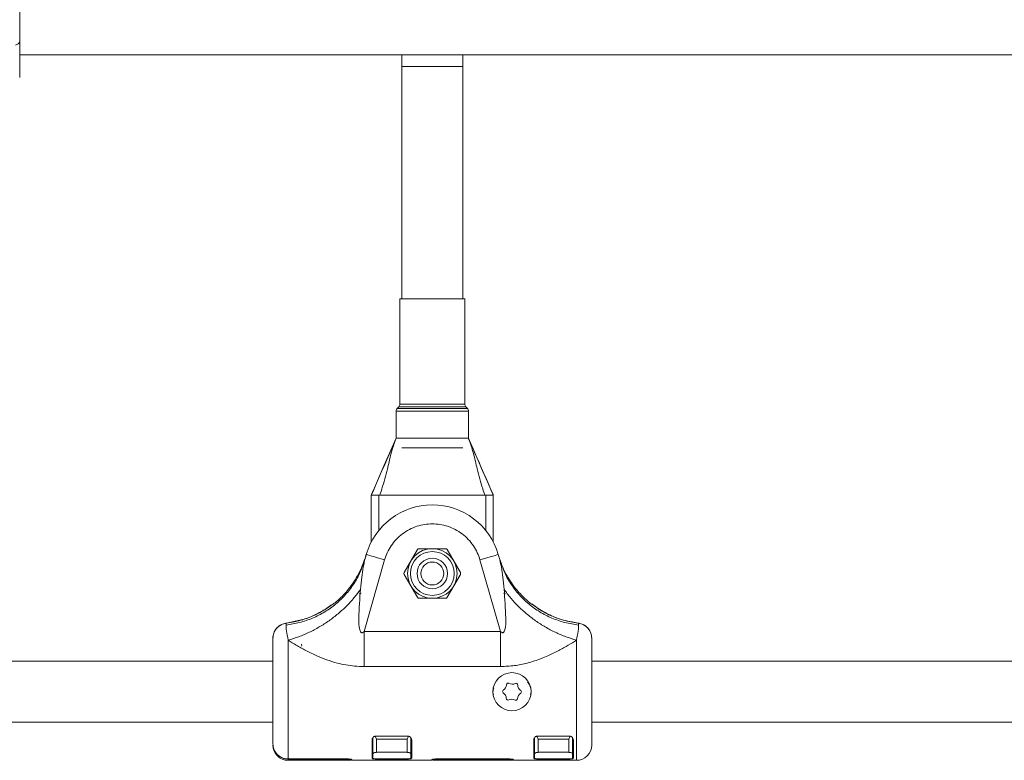
# Model space of a CAD drawing. Units: millimetres. Extents: x -5020 to 8189, y -8877 to 1950.
# Drawn here: x 2742 to 3000, y -2791 to -2597 of the extents above; entities that cross this region are included whole.
import ezdxf

# ---------------------------------------------------------------- set-up
doc = ezdxf.new("R2010")
doc.units = ezdxf.units.MM
doc.header["$MEASUREMENT"] = 0
doc.layers.add('PRO_Equipment', color=7, linetype='Continuous', lineweight=20)

msp = doc.modelspace()

# ---------------------------------------------------------------- linework, layer by layer
at = {"layer": 'PRO_Equipment'}
for p, q in [((2741.8, -2602.6), (2741.8, -2600.7)), ((2741.8, -2606.08), (3258.2, -2606.08)), ((2842, -2606.08), (2842, -2670.08)), ((2858, -2670.08), (2858, -2606.08)), ((2842, -2609.08), (2842, -2670.08)), ((2842, -2609.08), (2858, -2609.08)), ((2858, -2670.08), (2858, -2609.08)), ((2841.5, -2670.08), (2841.5, -2697.66)), ((2858.5, -2670.08), (2841.5, -2670.08)), ((2858.5, -2697.66), (2858.5, -2670.08)), ((2858.5, -2697.66), (2841.5, -2697.66)), ((2840.5, -2699.49), (2840.5, -2706.58)), ((2859.5, -2699.49), (2840.5, -2699.49)), ((2841.21, -2698.37), (2840.79, -2698.78)), ((2859.21, -2698.78), (2840.79, -2698.78)), ((2858.79, -2698.37), (2841.21, -2698.37)), ((2859.21, -2698.78), (2858.79, -2698.37)), ((2859.5, -2706.58), (2859.5, -2699.49)), ((2859.5, -2706.58), (2840.5, -2706.58)), ((2840.57, -2706.58), (2859.43, -2706.58)), ((2858, -2709.08), (2842, -2709.08)), ((2834, -2721.58), (2836, -2721.58)), ((2834, -2733.83), (2834, -2721.58)), ((2836, -2721.58), (2864, -2721.58)), ((2836, -2721.58), (2836, -2730.76)), ((2836.21, -2721.58), (2863.79, -2721.58)), ((2864, -2721.58), (2866, -2721.58)), ((2864, -2730.76), (2864, -2721.58)), ((2866, -2721.58), (2866, -2733.83)), ((2846.1, -2735.83), (2842.64, -2741.83)), ((2846.1, -2735.83), (2844.37, -2738.83)), ((2853.46, -2735.58), (2846.54, -2735.58)), ((2857.36, -2741.83), (2853.9, -2735.83)), ((2831.68, -2740.14), (2832.32, -2738.42)), ((2832.11, -2757.3), (2837.5, -2738.49)), ((2832.17, -2739.12), (2832.32, -2738.42)), ((2832.7, -2737.11), (2832.32, -2738.42)), ((2857.36, -2741.83), (2855.63, -2738.83)), ((2862.5, -2738.49), (2867.89, -2757.3)), ((2867.68, -2738.42), (2867.3, -2737.11)), ((2867.83, -2739.12), (2867.68, -2738.42)), ((2868.32, -2740.14), (2867.68, -2738.42)), ((2842.64, -2742.33), (2846.1, -2748.33)), ((2842.7, -2742.43), (2844.37, -2745.33)), ((2853.9, -2748.33), (2857.36, -2742.33)), ((2853.9, -2748.33), (2855.63, -2745.33)), ((2831.33, -2747.28), (2830.84, -2747.45)), ((2846.54, -2748.58), (2853.46, -2748.58)), ((2868.67, -2747.28), (2869.16, -2747.45)), ((2824, -2750.16), (2824, -2750.16)), ((2876, -2750.16), (2876, -2750.16)), ((2876.1, -2750.1), (2876.61, -2750.42)), ((2811.71, -2755.11), (2816.01, -2754.17)), ((2886.64, -2754.77), (2888.29, -2755.11)), ((2811.66, -2755.61), (2811.71, -2755.11)), ((2867.89, -2757.3), (2832.11, -2757.3)), ((2867.89, -2766.47), (2867.89, -2757.3)), ((2888.29, -2755.11), (2888.3, -2755.17)), ((2888.3, -2755.17), (2888.34, -2755.61)), ((2812.2, -2759.56), (2812.2, -2790.73)), ((2887.8, -2791.08), (2887.8, -2759.56)), ((2891.8, -2787.08), (2891.8, -2759.08)), ((2815.77, -2761.16), (2815.7, -2760.62)), ((2808.2, -2765.08), (2591.8, -2765.08)), ((3108.2, -2765.08), (2891.8, -2765.08)), ((2867.89, -2766.47), (2832.11, -2766.47)), ((2591.8, -2781.08), (2808.2, -2781.08)), ((2891.8, -2781.08), (3108.2, -2781.08)), ((2891.8, -2786.78), (2891.8, -2781.08)), ((2834.2, -2790.51), (2834.2, -2785.74)), ((2834.4, -2785.16), (2834.4, -2789.44)), ((2835.06, -2784.75), (2835.4, -2785.55)), ((2835.2, -2784.74), (2843.6, -2784.74)), ((2835.4, -2785.55), (2843.4, -2785.55)), ((2835.4, -2788.98), (2835.4, -2785.55)), ((2843.4, -2785.55), (2843.68, -2784.89)), ((2843.4, -2785.55), (2843.4, -2788.98)), ((2844.4, -2785.16), (2844.4, -2789.44)), ((2844.6, -2785.74), (2844.6, -2790.51)), ((2876.6, -2790.51), (2876.6, -2785.74)), ((2876.8, -2785.16), (2876.8, -2789.44)), ((2877.52, -2784.89), (2877.8, -2785.55)), ((2877.6, -2784.74), (2886, -2784.74)), ((2877.8, -2785.55), (2885.8, -2785.55)), ((2877.8, -2788.98), (2877.8, -2785.55)), ((2885.8, -2785.55), (2886.14, -2784.76)), ((2885.8, -2785.55), (2885.8, -2788.98)), ((2886.8, -2785.16), (2886.8, -2789.44)), ((2887, -2785.74), (2887, -2790.51)), ((2834.4, -2788.39), (2834.2, -2788.62)), ((2844.6, -2788.62), (2844.4, -2788.39)), ((2876.8, -2788.39), (2876.6, -2788.62)), ((2887, -2788.62), (2886.8, -2788.39)), ((2809.34, -2789.52), (2810.28, -2790.23)), ((2812.2, -2790.73), (2827.9, -2790.73)), ((2827.7, -2790.74), (2812.2, -2790.74)), ((2812.2, -2790.74), (2812.2, -2791.08)), ((2812.2, -2791.08), (2828.7, -2791.08)), ((2828.7, -2791.08), (2828.7, -2790.91)), ((2828.9, -2790.9), (2828.9, -2791.08)), ((2828.9, -2791.08), (2849.9, -2791.08)), ((2834.4, -2790.23), (2834.2, -2790.23)), ((2834.4, -2789.44), (2834.4, -2790.5)), ((2843.6, -2790.74), (2835.2, -2790.74)), ((2843.4, -2788.98), (2835.4, -2788.98)), ((2843.4, -2790.73), (2835.4, -2790.73)), ((2844.4, -2789.44), (2844.4, -2790.5)), ((2844.6, -2790.23), (2844.4, -2790.23)), ((2849.9, -2790.9), (2849.9, -2791.08)), ((2850.1, -2790.91), (2850.1, -2791.08)), ((2850.1, -2791.08), (2871.1, -2791.08)), ((2850.9, -2790.73), (2870.3, -2790.73)), ((2870.1, -2790.74), (2851.1, -2790.74)), ((2871.1, -2791.08), (2871.1, -2790.91)), ((2871.3, -2790.9), (2871.3, -2791.08)), ((2871.3, -2791.08), (2887.8, -2791.08)), ((2876.8, -2790.23), (2876.6, -2790.23)), ((2876.8, -2789.44), (2876.8, -2790.5)), ((2886, -2790.74), (2877.6, -2790.74)), ((2885.8, -2788.98), (2877.8, -2788.98)), ((2885.8, -2790.73), (2877.8, -2790.73)), ((2886.8, -2789.44), (2886.8, -2790.5)), ((2887, -2790.23), (2886.8, -2790.23))]:
    msp.add_line(p, q, dxfattribs=at)
for points in [[(2840.5, -2706.58), (2837.41, -2713.7), (2834.32, -2720.83)], [(2865.68, -2720.83), (2862.59, -2713.7), (2859.5, -2706.58)], [(2834.36, -2720.75), (2834.35, -2720.77), (2834.34, -2720.79), (2834.33, -2720.81), (2834.31, -2720.83), (2834.3, -2720.85), (2834.29, -2720.87), (2834.28, -2720.89), (2834.27, -2720.91), (2834.26, -2720.93), (2834.24, -2720.95), (2834.23, -2720.97), (2834.22, -2720.99), (2834.21, -2721.01), (2834.2, -2721.03), (2834.19, -2721.05), (2834.18, -2721.07), (2834.17, -2721.09), (2834.17, -2721.11), (2834.16, -2721.13), (2834.15, -2721.15), (2834.14, -2721.17), (2834.13, -2721.2), (2834.12, -2721.22), (2834.11, -2721.24), (2834.11, -2721.26), (2834.1, -2721.28), (2834.09, -2721.3), (2834.08, -2721.32), (2834.08, -2721.34), (2834.07, -2721.36), (2834.06, -2721.39), (2834.06, -2721.41), (2834.05, -2721.43), (2834.04, -2721.45), (2834.03, -2721.47), (2834.03, -2721.49), (2834.02, -2721.51), (2834.01, -2721.53), (2834.01, -2721.55), (2834, -2721.58)], [(2866, -2721.58), (2865.99, -2721.55), (2865.99, -2721.53), (2865.98, -2721.51), (2865.97, -2721.49), (2865.97, -2721.47), (2865.96, -2721.45), (2865.95, -2721.43), (2865.94, -2721.41), (2865.94, -2721.39), (2865.93, -2721.36), (2865.92, -2721.34), (2865.92, -2721.32), (2865.91, -2721.3), (2865.9, -2721.28), (2865.89, -2721.26), (2865.89, -2721.24), (2865.88, -2721.22), (2865.87, -2721.2), (2865.86, -2721.17), (2865.85, -2721.15), (2865.84, -2721.13), (2865.83, -2721.11), (2865.83, -2721.09), (2865.82, -2721.07), (2865.81, -2721.05), (2865.8, -2721.03), (2865.79, -2721.01), (2865.78, -2720.99), (2865.77, -2720.97), (2865.76, -2720.95), (2865.74, -2720.93), (2865.73, -2720.91), (2865.72, -2720.89), (2865.71, -2720.87), (2865.7, -2720.85), (2865.69, -2720.83), (2865.67, -2720.81), (2865.66, -2720.79), (2865.65, -2720.77), (2865.64, -2720.75)]]:
    msp.add_lwpolyline(points, dxfattribs=at)
at = {"layer": 'PRO_Equipment', "extrusion": (0, 0, -1)}
for points in [[(-2837.5, -2738.49), (-2836.57, -2738.22), (-2835.66, -2737.97), (-2834.83, -2737.73), (-2834.11, -2737.52), (-2833.51, -2737.35), (-2833.06, -2737.22), (-2832.79, -2737.14), (-2832.7, -2737.11)], [(-2867.3, -2737.11), (-2867.21, -2737.14), (-2866.94, -2737.22), (-2866.49, -2737.35), (-2865.9, -2737.52), (-2865.17, -2737.73), (-2864.34, -2737.97), (-2863.43, -2738.22), (-2862.5, -2738.49)]]:
    msp.add_lwpolyline(points, dxfattribs=at)
at = {"layer": 'PRO_Equipment'}
for centre, radius in [((2850, -2742.08), 6.5), ((2850, -2742.08), 5.75), ((2850, -2742.08), 4), ((2850, -2742.08), 3), ((2870.9, -2773.08), 5)]:
    msp.add_circle(centre, radius, dxfattribs=at)
for centre, radius, start, end in [((2840.5, -2697.66), 1, 315, 0), ((2859.5, -2697.66), 1, 180, 225), ((2841.5, -2699.49), 1, 135, 180), ((2858.5, -2699.49), 1, 0, 45), ((2850, -2742.08), 18, 16, 164), ((2846.54, -2736.08), 0.5, 90, 150), ((2853.46, -2736.08), 0.5, 30, 90), ((2843.07, -2742.08), 0.5, 150, 210), ((2856.93, -2742.08), 0.5, 330, 30), ((2846.54, -2748.08), 0.5, 210, 270), ((2853.46, -2748.08), 0.5, 270, 330), ((2868.84, -2773.04), 0.437, 120.9378, 237.192), ((2867.71, -2771.17), 1.75, 300.9378, 357.192), ((2869.9, -2771.27), 0.438, 60.9378, 177.192), ((2870.96, -2769.36), 1.75, 240.9378, 297.192), ((2871.96, -2771.31), 0.437, 0.9378, 117.192), ((2874.15, -2771.27), 1.75, 180.9378, 237.192), ((2872.96, -2773.11), 0.437, 300.9378, 57.192), ((2867.65, -2774.88), 1.75, 0.9378, 57.192), ((2869.84, -2774.85), 0.437, 180.9378, 297.192), ((2870.84, -2776.79), 1.75, 60.9378, 117.192), ((2871.9, -2774.88), 0.438, 240.9378, 357.192), ((2874.09, -2774.99), 1.75, 120.9378, 177.192), ((2835.2, -2785.73), 1, 180, 216.8699), ((2843.6, -2785.73), 1, 323.1301, 0), ((2877.6, -2785.73), 1, 180, 216.8699), ((2886, -2785.73), 1, 323.1301, 0), ((2812.2, -2787.08), 4, 180, 270), ((2887.8, -2787.08), 4, 270, 0)]:
    msp.add_arc(centre, radius, start, end, dxfattribs=at)
for points, knots in [([(2741.8, -2602.6), (2741.8, -2601.69), (2741.8, -2599.82), (2741.8, -2596.85), (2741.8, -2593.91), (2741.8, -2591.18), (2741.8, -2588.8), (2741.8, -2586.83), (2741.8, -2585.32), (2741.8, -2584.3), (2741.8, -2584.15), (2741.8, -2584.08)], [0, 0, 0, 0, 0.107886, 0.219822, 0.333462, 0.446246, 0.555713, 0.662467, 0.773294, 0.886649, 1, 1, 1, 1]), ([(2740.66, -2603.51), (2740.94, -2603.39), (2741.51, -2603.17), (2741.78, -2602.83), (2741.8, -2602.65), (2741.8, -2602.6)], [0, 0, 0, 0, 0.435709, 0.871394, 1, 1, 1, 1]), ([(2741.8, -2612.03), (2741.8, -2612.03), (2741.8, -2612.02), (2741.8, -2611.45), (2741.8, -2610.39), (2741.8, -2608.87), (2741.8, -2606.99), (2741.8, -2604.89), (2741.8, -2603.35), (2741.8, -2602.6)], [0, 0, 0, 0, 0.102878, 0.254433, 0.408763, 0.56309, 0.714656, 0.86094, 1, 1, 1, 1]), ([(2834.36, -2720.75), (2834.61, -2720.18), (2835.57, -2717.95), (2837.24, -2714.1), (2838.98, -2710.11), (2840.04, -2707.75), (2840.43, -2706.89), (2840.51, -2706.73), (2840.57, -2706.58), (2840.57, -2706.58)], [0, 0, 0, 0, 0.11995, 0.468604, 0.814204, 0.966137, 0.969456, 0.998344, 1, 1, 1, 1]), ([(2840.57, -2706.58), (2840.57, -2706.58), (2840.19, -2707.48), (2839.3, -2709.92), (2838.71, -2712.68), (2837.85, -2716.22), (2837.16, -2718.72), (2836.4, -2721), (2836.21, -2721.58)], [0, 0, 0, 0, 0.001521, 0.189663, 0.503758, 0.540866, 0.884841, 1, 1, 1, 1]), ([(2859.43, -2706.58), (2859.43, -2706.58), (2860.56, -2709.08), (2862.38, -2713.22), (2864.43, -2717.95), (2865.39, -2720.17), (2865.64, -2720.75)], [0, 0, 0, 0, 0.00149, 0.531392, 0.879429, 1, 1, 1, 1]), ([(2863.79, -2721.58), (2863.6, -2721), (2862.84, -2718.72), (2861.81, -2715.06), (2860.86, -2710.53), (2859.96, -2707.89), (2859.43, -2706.58), (2859.43, -2706.58)], [0, 0, 0, 0, 0.115783, 0.459139, 0.726742, 0.998533, 1, 1, 1, 1]), ([(2836.21, -2721.58), (2835.95, -2721.58), (2835.41, -2721.58), (2834.72, -2721.58), (2834.22, -2721.58), (2834.02, -2721.58), (2834, -2721.58), (2834, -2721.58)], [0, 0, 0, 0, 0.241237, 0.482729, 0.714638, 0.926959, 1, 1, 1, 1]), ([(2866, -2721.58), (2865.99, -2721.58), (2865.96, -2721.58), (2865.73, -2721.58), (2865.29, -2721.58), (2864.68, -2721.58), (2864.15, -2721.58), (2863.84, -2721.58), (2863.79, -2721.58)], [0, 0, 0, 0, 0.125046, 0.313391, 0.510079, 0.722015, 0.951109, 1, 1, 1, 1]), ([(2837.5, -2738.49), (2837.72, -2737.86), (2838.15, -2736.57), (2839.19, -2734.76), (2840.52, -2733.09), (2842.14, -2731.65), (2843.97, -2730.49), (2845.95, -2729.66), (2847.97, -2729.18), (2850, -2729.02), (2852.03, -2729.18), (2854.05, -2729.66), (2856.03, -2730.49), (2857.86, -2731.65), (2859.48, -2733.09), (2860.81, -2734.76), (2861.85, -2736.57), (2862.28, -2737.86), (2862.5, -2738.49)], [0, 0, 0, 0, 0.059639, 0.121661, 0.185385, 0.25, 0.314609, 0.378336, 0.440364, 0.499997, 0.559637, 0.621659, 0.685385, 0.750001, 0.81461, 0.878339, 0.940361, 1, 1, 1, 1]), ([(2850, -2735.58), (2849.02, -2735.58), (2847.85, -2735.58), (2846.72, -2735.58), (2846.54, -2735.58)], [0, 0, 0, 0, 0.833177, 1, 1, 1, 1]), ([(2853.46, -2735.58), (2852.63, -2735.58), (2851.49, -2735.58), (2850.32, -2735.58), (2850, -2735.58)], [0, 0, 0, 0, 0.730616, 1, 1, 1, 1]), ([(2855.63, -2738.83), (2855.58, -2738.75), (2855, -2737.74), (2854.43, -2736.74), (2853.9, -2735.83)], [0, 0, 0, 0, 0.076075, 1, 1, 1, 1]), ([(2832.65, -2737.3), (2832.13, -2738.77), (2831.09, -2741.78), (2828.79, -2745.34), (2826.38, -2748.14), (2824.8, -2749.48), (2824, -2750.16)], [0, 0, 0, 0, 0.29713, 0.605159, 0.801087, 1, 1, 1, 1]), ([(2831.18, -2746.24), (2831.28, -2745.18), (2831.48, -2743.2), (2831.77, -2740.8), (2832.07, -2739.55), (2832.17, -2739.12)], [0, 0, 0, 0, 0.428611, 0.800799, 1, 1, 1, 1]), ([(2832.15, -2739.09), (2832.09, -2739.27), (2831.95, -2739.63), (2831.8, -2740.03), (2831.73, -2740.22)], [0, 0, 0, 0, 0.491824, 1, 1, 1, 1]), ([(2844.37, -2738.83), (2844.33, -2738.9), (2843.74, -2739.92), (2843.17, -2740.91), (2842.64, -2741.83)], [0, 0, 0, 0, 0.076075, 1, 1, 1, 1]), ([(2876, -2750.16), (2874.83, -2749.13), (2872.43, -2747.03), (2870.01, -2743.55), (2868.32, -2740.26), (2867.68, -2738.29), (2867.35, -2737.3)], [0, 0, 0, 0, 0.297122, 0.605063, 0.801036, 1, 1, 1, 1]), ([(2868.82, -2746.24), (2868.72, -2745.18), (2868.52, -2743.2), (2868.23, -2740.8), (2867.93, -2739.55), (2867.83, -2739.12)], [0, 0, 0, 0, 0.428608, 0.80079, 1, 1, 1, 1]), ([(2868.27, -2740.23), (2868.2, -2740.03), (2868.05, -2739.63), (2867.91, -2739.27), (2867.85, -2739.09)], [0, 0, 0, 0, 0.50817, 1, 1, 1, 1]), ([(2811.66, -2755.61), (2812.85, -2755.42), (2815.24, -2755.05), (2818.65, -2753.85), (2821.84, -2752.22), (2824.75, -2750.14), (2827.32, -2747.67), (2829.46, -2744.84), (2830.93, -2742.31), (2831.5, -2740.67), (2831.68, -2740.14)], [0, 0, 0, 0, 0.133738, 0.26748, 0.401221, 0.534959, 0.668701, 0.802436, 0.936182, 1, 1, 1, 1]), ([(2888.34, -2755.61), (2887.15, -2755.42), (2884.76, -2755.05), (2881.35, -2753.85), (2878.16, -2752.22), (2875.25, -2750.14), (2872.68, -2747.67), (2870.54, -2744.84), (2869.07, -2742.31), (2868.5, -2740.67), (2868.32, -2740.14)], [0, 0, 0, 0, 0.133739, 0.267482, 0.401225, 0.534965, 0.668708, 0.802449, 0.936193, 1, 1, 1, 1]), ([(2855.63, -2745.33), (2855.67, -2745.25), (2856.26, -2744.24), (2856.83, -2743.24), (2857.36, -2742.33)], [0, 0, 0, 0, 0.076041, 1, 1, 1, 1]), ([(2831.18, -2746.24), (2830.62, -2747), (2829.51, -2748.51), (2827.52, -2750.66), (2825.33, -2752.66), (2822.94, -2754.5), (2820.39, -2756.13), (2817.73, -2757.54), (2814.99, -2758.72), (2813.13, -2759.28), (2812.2, -2759.56)], [0, 0, 0, 0, 0.124996, 0.25, 0.374996, 0.500002, 0.625003, 0.750003, 0.875004, 1, 1, 1, 1]), ([(2832.11, -2757.3), (2831.99, -2757.41), (2831.82, -2757.56), (2831.57, -2757.62), (2831.46, -2757.61), (2831.36, -2757.57), (2831.25, -2757.48), (2831.09, -2757.25), (2830.7, -2756.03), (2830.73, -2752.24), (2830.99, -2748.73), (2831.18, -2746.24)], [0, 0, 0, 0, 0.038971, 0.053025, 0.059397, 0.065684, 0.078242, 0.093472, 0.135095, 0.384148, 1, 1, 1, 1]), ([(2844.37, -2745.33), (2844.42, -2745.4), (2845, -2746.42), (2845.57, -2747.41), (2846.1, -2748.33)], [0, 0, 0, 0, 0.076075, 1, 1, 1, 1]), ([(2868.82, -2746.24), (2869.01, -2748.73), (2869.27, -2752.24), (2869.29, -2756.03), (2868.91, -2757.25), (2868.75, -2757.48), (2868.64, -2757.57), (2868.54, -2757.61), (2868.43, -2757.62), (2868.18, -2757.56), (2868.01, -2757.41), (2867.89, -2757.3)], [0, 0, 0, 0, 0.615856, 0.864911, 0.906527, 0.921757, 0.934315, 0.940602, 0.946975, 0.961029, 1, 1, 1, 1]), ([(2887.8, -2759.56), (2886.87, -2759.28), (2885.01, -2758.72), (2882.27, -2757.54), (2879.61, -2756.13), (2877.06, -2754.5), (2874.67, -2752.66), (2872.48, -2750.66), (2870.49, -2748.51), (2869.38, -2747), (2868.82, -2746.24)], [0, 0, 0, 0, 0.124995, 0.249996, 0.374995, 0.500004, 0.625001, 0.749996, 0.874999, 1, 1, 1, 1]), ([(2846.54, -2748.58), (2846.72, -2748.58), (2847.85, -2748.58), (2849.02, -2748.58), (2850, -2748.58)], [0, 0, 0, 0, 0.166823, 1, 1, 1, 1]), ([(2850, -2748.58), (2850.32, -2748.58), (2851.49, -2748.58), (2852.63, -2748.58), (2853.46, -2748.58)], [0, 0, 0, 0, 0.269384, 1, 1, 1, 1]), ([(2823.91, -2750.09), (2823.26, -2750.57), (2821.76, -2751.67), (2819.04, -2753.11), (2815.64, -2754.44), (2813.07, -2754.88), (2811.71, -2755.11)], [0, 0, 0, 0, 0.181723, 0.416862, 0.689625, 1, 1, 1, 1]), ([(2823.9, -2750.1), (2822.61, -2750.98), (2819.99, -2752.78), (2815.8, -2754.41), (2812.96, -2754.89), (2811.71, -2755.11)], [0, 0, 0, 0, 0.351105, 0.715299, 1, 1, 1, 1]), ([(2888.29, -2755.11), (2886.8, -2754.84), (2883.78, -2754.3), (2879.64, -2752.56), (2877.23, -2750.88), (2876.1, -2750.1)], [0, 0, 0, 0, 0.339594, 0.690993, 1, 1, 1, 1]), ([(2888.29, -2755.11), (2886.97, -2754.89), (2884.39, -2754.45), (2880.84, -2753.06), (2878.09, -2751.6), (2876.64, -2750.46), (2876.12, -2750.06)], [0, 0, 0, 0, 0.30119, 0.585635, 0.853376, 1, 1, 1, 1]), ([(2811.71, -2755.11), (2811.27, -2755.21), (2810.39, -2755.4), (2809.28, -2756.23), (2808.51, -2757.35), (2808.22, -2758.37), (2808.2, -2758.95), (2808.2, -2759.08)], [0, 0, 0, 0, 0.232917, 0.465881, 0.698807, 0.931769, 1, 1, 1, 1]), ([(2808.2, -2759.08), (2808.24, -2758.63), (2808.33, -2757.73), (2809.02, -2756.53), (2810.04, -2755.63), (2810.94, -2755.23), (2811.44, -2755.15), (2811.5, -2755.14)], [0, 0, 0, 0, 0.241818, 0.483647, 0.7255, 0.967323, 1, 1, 1, 1]), ([(2812.2, -2759.56), (2812.03, -2758.69), (2811.67, -2756.91), (2811.66, -2756.05), (2811.66, -2755.61)], [0, 0, 0, 0, 0.490311, 1, 1, 1, 1]), ([(2832.11, -2766.47), (2832.11, -2764.98), (2832.11, -2762.01), (2832.11, -2758.87), (2832.11, -2757.3)], [0, 0, 0, 0, 0.500003, 1, 1, 1, 1]), ([(2888.34, -2755.61), (2888.34, -2756.05), (2888.33, -2756.91), (2887.97, -2758.69), (2887.8, -2759.56)], [0, 0, 0, 0, 0.509691, 1, 1, 1, 1]), ([(2888.29, -2755.11), (2888.73, -2755.21), (2889.61, -2755.4), (2890.72, -2756.23), (2891.49, -2757.35), (2891.78, -2758.37), (2891.8, -2758.95), (2891.8, -2759.08)], [0, 0, 0, 0, 0.23292, 0.465853, 0.698805, 0.93177, 1, 1, 1, 1]), ([(2891.8, -2759.08), (2891.76, -2758.63), (2891.67, -2757.73), (2890.98, -2756.53), (2889.96, -2755.62), (2888.99, -2755.21), (2888.42, -2755.13), (2888.29, -2755.11)], [0, 0, 0, 0, 0.232922, 0.465862, 0.698825, 0.93176, 1, 1, 1, 1]), ([(2808.2, -2759.08), (2808.2, -2759.12), (2808.2, -2759.2), (2808.2, -2759.89), (2808.2, -2761.02), (2808.2, -2762.62), (2808.2, -2764.59), (2808.2, -2766.84), (2808.2, -2769.21), (2808.2, -2771.63), (2808.2, -2774.1), (2808.2, -2776.61), (2808.2, -2779.09), (2808.2, -2781.39), (2808.2, -2783.39), (2808.2, -2784.99), (2808.2, -2786.16), (2808.2, -2786.58), (2808.2, -2786.78)], [0, 0, 0, 0, 0.058798, 0.120657, 0.184743, 0.249999, 0.315258, 0.379342, 0.441205, 0.499999, 0.558798, 0.620657, 0.684742, 0.750002, 0.815257, 0.879344, 0.941202, 1, 1, 1, 1]), ([(2832.11, -2766.47), (2831.28, -2766.45), (2829.68, -2766.41), (2827.34, -2766.1), (2824.86, -2765.56), (2822.31, -2764.75), (2819.54, -2763.63), (2816.89, -2762.34), (2814.35, -2760.94), (2812.9, -2760.01), (2812.2, -2759.56)], [0, 0, 0, 0, 0.111872, 0.217102, 0.319284, 0.456197, 0.580696, 0.731995, 0.871235, 1, 1, 1, 1]), ([(2887.8, -2759.56), (2887.1, -2760.01), (2885.65, -2760.94), (2883.11, -2762.34), (2880.72, -2763.5), (2878.57, -2764.39), (2876.78, -2765.04), (2874.45, -2765.73), (2871.48, -2766.34), (2869.12, -2766.43), (2867.89, -2766.47)], [0, 0, 0, 0, 0.128774, 0.268035, 0.419337, 0.502571, 0.590429, 0.680835, 0.833614, 1, 1, 1, 1]), ([(2866.06, -2773.93), (2866, -2773.75), (2865.9, -2773.48), (2865.89, -2772.84), (2866.01, -2772.4), (2866.1, -2772.07)], [0, 0, 0, 0, 0.291763, 0.460775, 1, 1, 1, 1]), ([(2874.97, -2770.6), (2875.16, -2770.82), (2875.41, -2771.12), (2875.56, -2771.48), (2875.6, -2771.58)], [0, 0, 0, 0, 0.729539, 1, 1, 1, 1]), ([(2875.6, -2771.58), (2875.77, -2772.08), (2876.01, -2772.84), (2875.82, -2773.61), (2875.75, -2773.87)], [0, 0, 0, 0, 0.653324, 1, 1, 1, 1]), ([(2834.2, -2785.74), (2834.21, -2785.62), (2834.24, -2785.38), (2834.42, -2785.08), (2834.67, -2784.87), (2834.94, -2784.76), (2835.12, -2784.74), (2835.2, -2784.74)], [0, 0, 0, 0, 0.271343, 0.51925, 0.709362, 0.864825, 1, 1, 1, 1]), ([(2843.6, -2784.74), (2843.69, -2784.74), (2843.88, -2784.76), (2844.15, -2784.88), (2844.4, -2785.1), (2844.57, -2785.4), (2844.59, -2785.63), (2844.6, -2785.74)], [0, 0, 0, 0, 0.149016, 0.297491, 0.493956, 0.753889, 1, 1, 1, 1]), ([(2876.6, -2785.74), (2876.61, -2785.62), (2876.64, -2785.38), (2876.82, -2785.08), (2877.07, -2784.87), (2877.34, -2784.76), (2877.52, -2784.74), (2877.6, -2784.74)], [0, 0, 0, 0, 0.271377, 0.519315, 0.709452, 0.864935, 1, 1, 1, 1]), ([(2886, -2784.74), (2886.09, -2784.74), (2886.28, -2784.76), (2886.55, -2784.88), (2886.8, -2785.1), (2886.97, -2785.4), (2886.99, -2785.63), (2887, -2785.74)], [0, 0, 0, 0, 0.14901, 0.29759, 0.493961, 0.753884, 1, 1, 1, 1]), ([(2808.2, -2786.78), (2808.24, -2787.22), (2808.33, -2788.1), (2808.86, -2789.01), (2809.25, -2789.42), (2809.34, -2789.52)], [0, 0, 0, 0, 0.435751, 0.871439, 1, 1, 1, 1]), ([(2812.2, -2790.73), (2811.75, -2790.69), (2811.08, -2790.64), (2810.48, -2790.33), (2810.28, -2790.23)], [0, 0, 0, 0, 0.662177, 1, 1, 1, 1]), ([(2810.36, -2790.27), (2810.37, -2790.28), (2810.73, -2790.54), (2811.39, -2790.69), (2812.01, -2790.73), (2812.2, -2790.74)], [0, 0, 0, 0, 0.022284, 0.704394, 1, 1, 1, 1]), ([(2828.7, -2790.91), (2828.69, -2790.9), (2828.66, -2790.86), (2828.47, -2790.8), (2828.19, -2790.76), (2827.92, -2790.74), (2827.75, -2790.74), (2827.7, -2790.74)], [0, 0, 0, 0, 0.235808, 0.47209, 0.695636, 0.904436, 1, 1, 1, 1]), ([(2827.9, -2790.73), (2828.01, -2790.73), (2828.23, -2790.74), (2828.53, -2790.77), (2828.76, -2790.82), (2828.88, -2790.86), (2828.89, -2790.89), (2828.9, -2790.9)], [0, 0, 0, 0, 0.210424, 0.420865, 0.633301, 0.849241, 1, 1, 1, 1]), ([(2828.8, -2790.84), (2828.77, -2790.85), (2828.71, -2790.87), (2828.7, -2790.89), (2828.7, -2790.9)], [0, 0, 0, 0, 0.439407, 1, 1, 1, 1]), ([(2835.2, -2790.74), (2835.09, -2790.74), (2834.88, -2790.73), (2834.59, -2790.7), (2834.36, -2790.65), (2834.22, -2790.58), (2834.21, -2790.53), (2834.2, -2790.51)], [0, 0, 0, 0, 0.200551, 0.400762, 0.606191, 0.822378, 1, 1, 1, 1]), ([(2835.4, -2788.98), (2835.33, -2788.99), (2835.2, -2788.99), (2834.95, -2789.03), (2834.67, -2789.12), (2834.44, -2789.27), (2834.41, -2789.38), (2834.4, -2789.44)], [0, 0, 0, 0, 0.125278, 0.250645, 0.499903, 0.750109, 1, 1, 1, 1]), ([(2835.4, -2790.73), (2835.33, -2790.73), (2835.2, -2790.73), (2835.01, -2790.72), (2834.84, -2790.7), (2834.64, -2790.67), (2834.5, -2790.62), (2834.41, -2790.56), (2834.4, -2790.52), (2834.4, -2790.5)], [0, 0, 0, 0, 0.123437, 0.247775, 0.37328, 0.500021, 0.7298, 0.859934, 1, 1, 1, 1]), ([(2844.4, -2789.44), (2844.39, -2789.38), (2844.36, -2789.27), (2844.13, -2789.12), (2843.85, -2789.03), (2843.6, -2788.99), (2843.47, -2788.99), (2843.4, -2788.98)], [0, 0, 0, 0, 0.249922, 0.500158, 0.749324, 0.874707, 1, 1, 1, 1]), ([(2843.4, -2790.73), (2843.47, -2790.73), (2843.6, -2790.73), (2843.85, -2790.71), (2844.13, -2790.68), (2844.36, -2790.6), (2844.39, -2790.54), (2844.4, -2790.5)], [0, 0, 0, 0, 0.125433, 0.250887, 0.500014, 0.750093, 1, 1, 1, 1]), ([(2844.6, -2790.51), (2844.59, -2790.54), (2844.56, -2790.6), (2844.38, -2790.67), (2844.1, -2790.72), (2843.83, -2790.74), (2843.66, -2790.74), (2843.6, -2790.74)], [0, 0, 0, 0, 0.228903, 0.458003, 0.682054, 0.89507, 1, 1, 1, 1]), ([(2849.9, -2790.9), (2849.91, -2790.89), (2849.93, -2790.85), (2850.11, -2790.8), (2850.37, -2790.76), (2850.65, -2790.74), (2850.83, -2790.73), (2850.9, -2790.73)], [0, 0, 0, 0, 0.217814, 0.435646, 0.653347, 0.868425, 1, 1, 1, 1]), ([(2850.1, -2790.9), (2850.1, -2790.88), (2850.09, -2790.86), (2850.01, -2790.84), (2850, -2790.84)], [0, 0, 0, 0, 0.796463, 1, 1, 1, 1]), ([(2851.1, -2790.74), (2850.99, -2790.74), (2850.78, -2790.75), (2850.49, -2790.78), (2850.26, -2790.82), (2850.12, -2790.87), (2850.11, -2790.9), (2850.1, -2790.91)], [0, 0, 0, 0, 0.197816, 0.395531, 0.597681, 0.810528, 1, 1, 1, 1]), ([(2871.1, -2790.91), (2871.09, -2790.9), (2871.06, -2790.86), (2870.87, -2790.8), (2870.59, -2790.76), (2870.32, -2790.74), (2870.15, -2790.74), (2870.1, -2790.74)], [0, 0, 0, 0, 0.235836, 0.472147, 0.695607, 0.904571, 1, 1, 1, 1]), ([(2870.3, -2790.73), (2870.41, -2790.73), (2870.63, -2790.74), (2870.93, -2790.77), (2871.16, -2790.82), (2871.28, -2790.86), (2871.29, -2790.89), (2871.3, -2790.9)], [0, 0, 0, 0, 0.210452, 0.420788, 0.633252, 0.849221, 1, 1, 1, 1]), ([(2871.2, -2790.84), (2871.17, -2790.85), (2871.11, -2790.87), (2871.1, -2790.89), (2871.1, -2790.9)], [0, 0, 0, 0, 0.439378, 1, 1, 1, 1]), ([(2877.6, -2790.74), (2877.49, -2790.74), (2877.28, -2790.73), (2876.99, -2790.7), (2876.76, -2790.65), (2876.62, -2790.58), (2876.61, -2790.53), (2876.6, -2790.51)], [0, 0, 0, 0, 0.200426, 0.400658, 0.60621, 0.822359, 1, 1, 1, 1]), ([(2877.8, -2788.98), (2877.73, -2788.99), (2877.6, -2788.99), (2877.35, -2789.03), (2877.07, -2789.12), (2876.84, -2789.27), (2876.81, -2789.38), (2876.8, -2789.44)], [0, 0, 0, 0, 0.125145, 0.250671, 0.499839, 0.750077, 1, 1, 1, 1]), ([(2877.8, -2790.73), (2877.73, -2790.73), (2877.6, -2790.73), (2877.41, -2790.72), (2877.24, -2790.7), (2877.04, -2790.67), (2876.9, -2790.62), (2876.81, -2790.56), (2876.8, -2790.52), (2876.8, -2790.5)], [0, 0, 0, 0, 0.123445, 0.247791, 0.373172, 0.499922, 0.729798, 0.85994, 1, 1, 1, 1]), ([(2886.8, -2789.44), (2886.79, -2789.38), (2886.76, -2789.27), (2886.53, -2789.12), (2886.25, -2789.03), (2886, -2788.99), (2885.87, -2788.99), (2885.8, -2788.98)], [0, 0, 0, 0, 0.249891, 0.500097, 0.749355, 0.874722, 1, 1, 1, 1]), ([(2885.8, -2790.73), (2885.87, -2790.73), (2886, -2790.73), (2886.25, -2790.71), (2886.53, -2790.68), (2886.76, -2790.6), (2886.79, -2790.54), (2886.8, -2790.5)], [0, 0, 0, 0, 0.125573, 0.250874, 0.500106, 0.750084, 1, 1, 1, 1]), ([(2887, -2790.51), (2886.99, -2790.54), (2886.96, -2790.6), (2886.78, -2790.67), (2886.5, -2790.72), (2886.23, -2790.74), (2886.06, -2790.74), (2886, -2790.74)], [0, 0, 0, 0, 0.228877, 0.457952, 0.682089, 0.895082, 1, 1, 1, 1])]:
    msp.add_open_spline(points, degree=3, knots=knots, dxfattribs=at)

doc.saveas('drawing.dxf')
